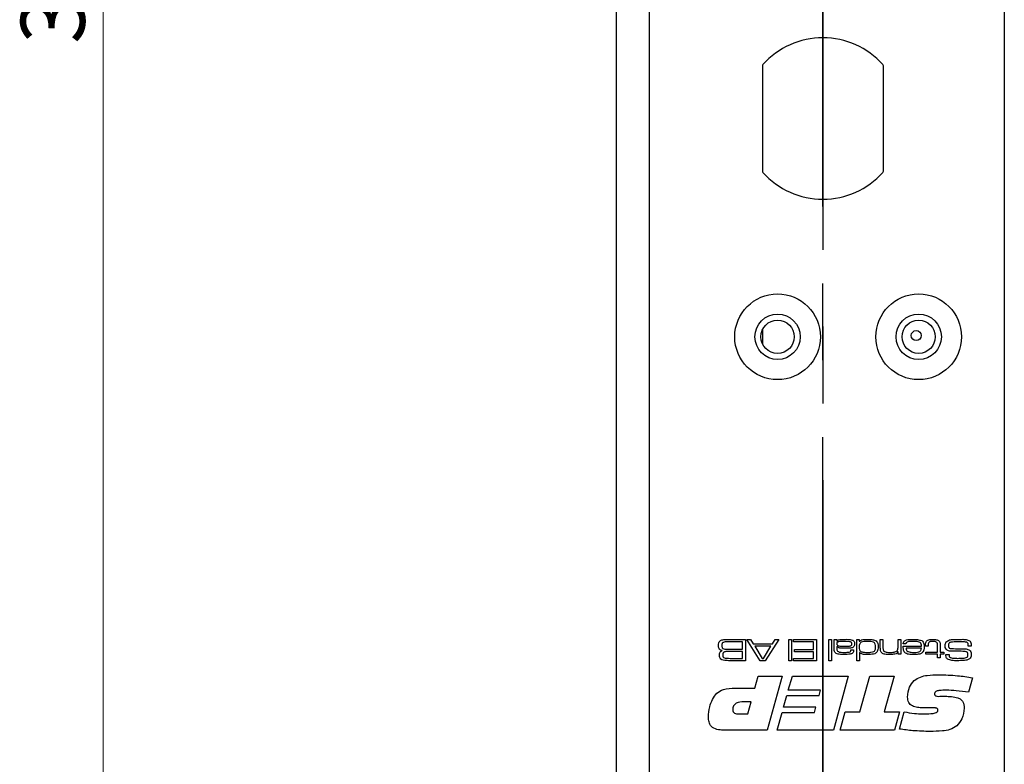
# Model space of a CAD drawing. Units: millimetres. Extents: x 0 to 210, y 0 to 297.
# Drawn here: x 62 to 94, y 169 to 194 of the extents above; entities that cross this region are included whole.
import ezdxf

# ---------------------------------------------------------------- set-up
doc = ezdxf.new("R2010")
doc.units = ezdxf.units.MM
doc.linetypes.add('CENTERX2', pattern=[20.32, 12.7, -2.54, 2.54, -2.54])
doc.styles.add('SLDTEXTSTYLE1', font='TXT', dxfattribs={"width": 0.605})
doc.dimstyles.new('SLDDIMSTYLE0', dxfattribs={"dimtxt": 2.054655, "dimasz": 1.5, "dimexe": 0, "dimexo": 0.0625, "dimgap": 0.513664, "dimtad": 1, "dimdec": 1, "dimlfac": 3, "dimrnd": 1e-09, "dimzin": 12, "dimdsep": 46, "dimtxsty": 'SLDTEXTSTYLE1', "dimsah": 1, "dimcen": 0.09, "dimadec": 0, "dimazin": 3, "dimtfac": 1, "dimtdec": 1, "dimtofl": 0, "dimtmove": 0, "dimatfit": 3, "dimfxl": 0, "dimfrac": 2, "dimtolj": 1, "dimtzin": 12, "dimarcsym": 0})

# ---------------------------------------------------------------- blocks, each defined once
blk = doc.blocks.new('_D_3')
at = {"color": 7, "linetype": 'Continuous', "lineweight": 0}
for p, q in [((93.077, 245.458), (63.27, 245.458)), ((64.27, 245.458), (64.27, 144.458)), ((93.077, 144.458), (63.27, 144.458))]:
    blk.add_line(p, q, dxfattribs=at)
at = {"color": 7, "linetype": 'Continuous', "lineweight": 18}
for points in [[(64.27, 245.458), (63.96, 243.958), (64.58, 243.958)], [(64.27, 144.458), (64.58, 145.958), (63.96, 145.958)]]:
    blk.add_solid(points, dxfattribs=at)
at = {"color": 7, "linetype": 'Continuous', "lineweight": 18, "insert": (61.542, 193.029), "char_height": 2.1167, "attachment_point": 1, "rotation": 90, "style": 'SLDTEXTSTYLE1'}
blk.add_mtext('303', dxfattribs=at)

msp = doc.modelspace()

# ---------------------------------------------------------------- linework, layer by layer
at = {"color": 7, "linetype": 'Continuous', "lineweight": 25}
for p, q in [((94.077, 245.458), (94.077, 144.458)), ((81.244, 144.458), (81.244, 194.674)), ((82.344, 144.458), (82.344, 194.674)), ((86.076, 192.296), (86.076, 188.819)), ((90.076, 188.819), (90.076, 192.296)), ((86.077, 183.57), (86.077, 183.112)), ((85.003, 173.337), (85.516, 173.337)), ((85.516, 173.337), (85.516, 172.632)), ((86.005, 172.632), (85.563, 173.337)), ((85.563, 173.337), (85.678, 173.337)), ((85.678, 173.337), (85.771, 173.19)), ((86.615, 173.337), (86.171, 172.632)), ((86.403, 173.19), (86.497, 173.337)), ((86.497, 173.337), (86.615, 173.337)), ((86.946, 173.337), (87.034, 173.337)), ((86.946, 172.632), (86.946, 173.337)), ((87.034, 173.337), (87.034, 172.632)), ((87.103, 173.259), (87.103, 173.337)), ((87.103, 173.337), (87.867, 173.337)), ((87.867, 173.337), (87.867, 172.632)), ((88.269, 173.337), (88.357, 173.337)), ((88.269, 172.632), (88.269, 173.337)), ((88.357, 173.337), (88.357, 172.632)), ((88.446, 173.337), (88.534, 173.337)), ((88.446, 173.079), (88.446, 173.337)), ((88.534, 173.337), (88.532, 173.28)), ((89.2, 173.337), (89.278, 173.337)), ((89.2, 172.632), (89.2, 173.337)), ((89.278, 173.337), (89.278, 173.274)), ((89.974, 173.337), (90.062, 173.337)), ((89.974, 173.061), (89.974, 173.337)), ((90.062, 173.337), (90.062, 173.094)), ((90.562, 173.337), (90.65, 173.337)), ((90.562, 173.111), (90.562, 173.337)), ((90.65, 173.337), (90.65, 172.847)), ((85.418, 173.259), (85.003, 173.259)), ((85.003, 173.014), (85.418, 173.014)), ((85.418, 173.014), (85.418, 173.259)), ((85.771, 173.19), (86.403, 173.19)), ((85.821, 173.112), (86.064, 172.71)), ((86.353, 173.112), (85.821, 173.112)), ((86.106, 172.71), (86.353, 173.112)), ((87.769, 173.259), (87.103, 173.259)), ((87.132, 173.004), (87.769, 173.004)), ((87.132, 172.926), (87.132, 173.004)), ((87.769, 173.004), (87.769, 173.259)), ((88.532, 173.28), (88.537, 173.28)), ((88.534, 173.098), (88.534, 173.045)), ((88.541, 173.098), (88.534, 173.098)), ((89.003, 172.994), (89.092, 172.994)), ((89.278, 173.274), (89.292, 173.274)), ((90.731, 173.112), (91.337, 173.112)), ((90.822, 173.19), (90.732, 173.19)), ((91.334, 173.043), (90.826, 173.043)), ((91.474, 173.112), (91.474, 173.144)), ((91.562, 173.112), (91.474, 173.112)), ((91.562, 173.144), (91.562, 173.112)), ((91.866, 172.916), (91.866, 173.123)), ((91.954, 173.149), (91.954, 172.916)), ((92.985, 173.112), (92.884, 173.112)), ((85.418, 172.936), (85.003, 172.936)), ((85.003, 172.71), (85.418, 172.71)), ((85.418, 172.71), (85.418, 172.936)), ((86.064, 172.71), (86.106, 172.71)), ((87.103, 172.71), (87.769, 172.71)), ((87.103, 172.632), (87.103, 172.71)), ((87.769, 172.926), (87.132, 172.926)), ((87.769, 172.71), (87.769, 172.926)), ((89.288, 172.906), (89.288, 172.632)), ((89.294, 172.906), (89.288, 172.906)), ((90.562, 172.921), (90.556, 172.921)), ((90.562, 172.847), (90.562, 172.921)), ((90.65, 172.847), (90.562, 172.847)), ((91.483, 172.916), (91.866, 172.916)), ((91.483, 172.847), (91.483, 172.916)), ((91.866, 172.847), (91.483, 172.847)), ((91.866, 172.73), (91.866, 172.847)), ((91.954, 172.73), (91.866, 172.73)), ((91.954, 172.916), (92.081, 172.916)), ((92.081, 172.847), (91.954, 172.847)), ((91.954, 172.847), (91.954, 172.73)), ((92.081, 172.916), (92.081, 172.847)), ((92.145, 172.838), (92.249, 172.838)), ((92.249, 172.838), (92.249, 172.827)), ((85.516, 172.632), (85.003, 172.632)), ((86.171, 172.632), (86.005, 172.632)), ((87.034, 172.632), (86.946, 172.632)), ((87.867, 172.632), (87.103, 172.632)), ((88.357, 172.632), (88.269, 172.632)), ((89.288, 172.632), (89.2, 172.632)), ((85.828, 171.722), (85.938, 172.124)), ((85.938, 172.124), (86.723, 172.124)), ((86.723, 172.124), (86.234, 170.337)), ((86.932, 171.655), (87.065, 172.124)), ((87.065, 172.124), (88.912, 172.124)), ((88.912, 172.124), (88.423, 170.337)), ((89.295, 170.94), (89.629, 172.124)), ((89.629, 172.124), (90.432, 172.124)), ((90.432, 172.124), (90.097, 170.94)), ((93.022, 172.071), (92.897, 171.591)), ((85.173, 171.722), (85.828, 171.722)), ((86.777, 171.097), (86.884, 171.477)), ((86.884, 171.477), (87.95, 171.477)), ((88, 171.655), (86.932, 171.655)), ((87.95, 171.477), (88, 171.655)), ((92.081, 171.457), (92.117, 171.457)), ((85.706, 171.276), (85.46, 171.276)), ((85.593, 170.873), (85.706, 171.276)), ((87.845, 171.097), (86.777, 171.097)), ((87.795, 170.918), (87.845, 171.097)), ((91.68, 171.074), (91.381, 171.074)), ((85.288, 170.873), (85.593, 170.873)), ((86.567, 170.337), (86.727, 170.918)), ((86.727, 170.918), (87.795, 170.918)), ((88.644, 170.337), (88.807, 170.94)), ((88.807, 170.94), (89.295, 170.94)), ((90.097, 170.94), (90.61, 170.94)), ((90.61, 170.94), (90.444, 170.337)), ((90.61, 170.371), (90.764, 170.941)), ((86.234, 170.337), (84.779, 170.337)), ((88.423, 170.337), (86.567, 170.337)), ((90.444, 170.337), (88.644, 170.337))]:
    msp.add_line(p, q, dxfattribs=at)
at = {"color": 7, "linetype": 'CENTERX2'}
for p, q in [((88.076, 239.558), (88.076, 164.558)), ((88.076, 167.324), (88.076, 235.891))]:
    msp.add_line(p, q, dxfattribs=at)
at = {"color": 7, "linetype": 'Continuous', "lineweight": 25}
for centre, radius in [((86.577, 183.341), 1.417), ((91.244, 183.341), 1.417), ((86.577, 183.341), 0.75), ((91.244, 183.341), 0.75), ((86.577, 183.341), 0.55), ((91.244, 183.341), 0.55), ((91.164, 183.381), 0.167)]:
    msp.add_circle(centre, radius, dxfattribs=at)
for centre, radius, start, end in [((88.076, 190.558), 2.667, 41.9619, 138.0381), ((86.143, 192.296), 0.0667, 138.0381, 180), ((90.01, 192.296), 0.0667, 0, 41.9619), ((86.143, 188.819), 0.0667, 180, 221.9619), ((88.076, 190.558), 2.667, 221.9619, 318.0381), ((90.01, 188.819), 0.0667, 318.0381, 0)]:
    msp.add_arc(centre, radius, start, end, dxfattribs=at)
for points, knots in [([(84.666, 173.282), (84.68, 173.293), (84.708, 173.313), (84.77, 173.327), (84.814, 173.33), (84.841, 173.333)], [0, 0, 0, 0, 0.279269, 0.559305, 1, 1, 1, 1]), ([(84.841, 173.333), (84.871, 173.334), (84.925, 173.337), (84.979, 173.337), (85.003, 173.337)], [0, 0, 0, 0, 0.5599862, 1, 1, 1, 1]), ([(88.537, 173.28), (88.556, 173.296), (88.594, 173.329), (88.685, 173.336), (88.747, 173.337), (88.786, 173.337)], [0, 0, 0, 0, 0.278376, 0.558535, 1, 1, 1, 1]), ([(88.786, 173.337), (88.84, 173.339), (88.937, 173.343), (89.03, 173.317), (89.07, 173.306)], [0, 0, 0, 0, 0.562661, 1, 1, 1, 1]), ([(89.07, 173.306), (89.08, 173.298), (89.101, 173.284), (89.121, 173.242), (89.121, 173.21), (89.122, 173.191)], [0, 0, 0, 0, 0.280229, 0.559387, 1, 1, 1, 1]), ([(89.292, 173.274), (89.312, 173.292), (89.351, 173.328), (89.447, 173.336), (89.513, 173.337), (89.553, 173.337)], [0, 0, 0, 0, 0.277983, 0.558286, 1, 1, 1, 1]), ([(89.553, 173.337), (89.602, 173.339), (89.689, 173.341), (89.772, 173.316), (89.809, 173.304)], [0, 0, 0, 0, 0.561359, 1, 1, 1, 1]), ([(89.809, 173.304), (89.829, 173.292), (89.868, 173.266), (89.903, 173.186), (89.904, 173.126), (89.906, 173.089)], [0, 0, 0, 0, 0.279468, 0.558949, 1, 1, 1, 1]), ([(90.732, 173.19), (90.734, 173.206), (90.737, 173.237), (90.761, 173.279), (90.8, 173.307), (90.889, 173.336), (90.968, 173.337), (91.031, 173.337)], [0, 0, 0, 0, 0.124992, 0.249632, 0.374369, 0.499567, 1, 1, 1, 1]), ([(91.031, 173.337), (91.091, 173.339), (91.197, 173.342), (91.298, 173.31), (91.343, 173.296)], [0, 0, 0, 0, 0.561967, 1, 1, 1, 1]), ([(91.343, 173.296), (91.359, 173.282), (91.392, 173.253), (91.42, 173.178), (91.423, 173.123), (91.425, 173.089)], [0, 0, 0, 0, 0.27921, 0.559384, 1, 1, 1, 1]), ([(91.502, 173.278), (91.518, 173.292), (91.549, 173.321), (91.624, 173.335), (91.677, 173.337), (91.71, 173.337)], [0, 0, 0, 0, 0.278391, 0.558693, 1, 1, 1, 1]), ([(91.71, 173.337), (91.752, 173.336), (91.811, 173.335), (91.885, 173.316), (91.91, 173.294), (91.923, 173.283)], [0, 0, 0, 0, 0.560696, 0.780803, 1, 1, 1, 1]), ([(92.149, 173.251), (92.187, 173.277), (92.262, 173.331), (92.43, 173.333), (92.547, 173.336), (92.618, 173.337)], [0, 0, 0, 0, 0.275323, 0.556997, 1, 1, 1, 1]), ([(92.618, 173.337), (92.673, 173.339), (92.771, 173.342), (92.865, 173.316), (92.906, 173.304)], [0, 0, 0, 0, 0.561512, 1, 1, 1, 1]), ([(92.906, 173.304), (92.922, 173.295), (92.952, 173.277), (92.982, 173.218), (92.982, 173.172), (92.983, 173.144)], [0, 0, 0, 0, 0.280175, 0.559001, 1, 1, 1, 1]), ([(84.624, 173.136), (84.624, 173.166), (84.624, 173.219), (84.653, 173.263), (84.666, 173.282)], [0, 0, 0, 0, 0.562224, 1, 1, 1, 1]), ([(84.747, 172.965), (84.725, 172.97), (84.681, 172.979), (84.626, 173.043), (84.624, 173.101), (84.624, 173.136)], [0, 0, 0, 0, 0.281055, 0.558845, 1, 1, 1, 1]), ([(84.653, 172.812), (84.654, 172.831), (84.655, 172.867), (84.67, 172.918), (84.707, 172.95), (84.733, 172.96), (84.747, 172.965)], [0, 0, 0, 0, 0.28092, 0.560066, 0.779517, 1, 1, 1, 1]), ([(84.761, 173.229), (84.755, 173.222), (84.742, 173.208), (84.733, 173.175), (84.732, 173.151), (84.732, 173.136)], [0, 0, 0, 0, 0.278841, 0.55913, 1, 1, 1, 1]), ([(84.732, 173.136), (84.732, 173.116), (84.734, 173.088), (84.747, 173.054), (84.759, 173.044), (84.765, 173.039)], [0, 0, 0, 0, 0.560096, 0.780412, 1, 1, 1, 1]), ([(85.003, 173.259), (84.957, 173.261), (84.874, 173.264), (84.796, 173.24), (84.761, 173.229)], [0, 0, 0, 0, 0.563064, 1, 1, 1, 1]), ([(84.765, 173.039), (84.786, 173.03), (84.828, 173.014), (84.91, 173.017), (84.967, 173.015), (85.003, 173.014)], [0, 0, 0, 0, 0.277349, 0.558372, 1, 1, 1, 1]), ([(88.491, 172.893), (88.479, 172.907), (88.455, 172.936), (88.447, 173.003), (88.446, 173.05), (88.446, 173.079)], [0, 0, 0, 0, 0.278815, 0.558797, 1, 1, 1, 1]), ([(88.766, 173.269), (88.721, 173.268), (88.654, 173.267), (88.578, 173.257), (88.55, 173.237), (88.537, 173.219), (88.535, 173.202), (88.534, 173.19)], [0, 0, 0, 0, 0.501302, 0.750578, 0.813141, 0.875625, 1, 1, 1, 1]), ([(88.534, 173.19), (88.534, 173.184), (88.535, 173.172), (88.542, 173.155), (88.555, 173.142), (88.586, 173.124), (88.665, 173.114), (88.736, 173.113), (88.784, 173.112)], [0, 0, 0, 0, 0.062477, 0.124948, 0.187364, 0.24986, 0.499316, 1, 1, 1, 1]), ([(88.534, 173.045), (88.534, 173.026), (88.535, 172.992), (88.552, 172.963), (88.56, 172.95)], [0, 0, 0, 0, 0.561604, 1, 1, 1, 1]), ([(88.842, 173.043), (88.784, 173.044), (88.703, 173.045), (88.595, 173.052), (88.559, 173.083), (88.541, 173.098)], [0, 0, 0, 0, 0.561796, 0.782017, 1, 1, 1, 1]), ([(88.992, 173.255), (88.967, 173.26), (88.925, 173.266), (88.866, 173.267), (88.816, 173.269), (88.782, 173.269), (88.766, 173.269)], [0, 0, 0, 0, 0.339365, 0.559569, 0.779784, 1, 1, 1, 1]), ([(88.782, 172.906), (88.826, 172.907), (88.891, 172.909), (88.972, 172.917), (89.002, 172.954), (89.003, 172.976), (89.004, 172.988)], [0, 0, 0, 0, 0.5022379, 0.7511522, 0.8750613, 1, 1, 1, 1]), ([(88.784, 173.112), (88.808, 173.112), (88.849, 173.112), (88.905, 173.114), (88.953, 173.115), (88.983, 173.123), (88.999, 173.127)], [0, 0, 0, 0, 0.340314, 0.5605154, 0.7806823, 1, 1, 1, 1]), ([(89.092, 172.973), (89.091, 172.957), (89.089, 172.926), (89.063, 172.884), (89.021, 172.861), (88.929, 172.839), (88.85, 172.838), (88.787, 172.838)], [0, 0, 0, 0, 0.124907, 0.249222, 0.373874, 0.499135, 1, 1, 1, 1]), ([(89.047, 173.06), (89.009, 173.054), (88.941, 173.043), (88.872, 173.043), (88.842, 173.043)], [0, 0, 0, 0, 0.559249, 1, 1, 1, 1]), ([(89.034, 173.192), (89.033, 173.2), (89.032, 173.215), (89.02, 173.24), (89.003, 173.25), (88.992, 173.255)], [0, 0, 0, 0, 0.281301, 0.561907, 1, 1, 1, 1]), ([(88.999, 173.127), (89.005, 173.131), (89.017, 173.139), (89.031, 173.162), (89.033, 173.181), (89.034, 173.192)], [0, 0, 0, 0, 0.280264, 0.560355, 1, 1, 1, 1]), ([(89.004, 172.988), (89.004, 172.989), (89.003, 172.991), (89.003, 172.993), (89.003, 172.994)], [0, 0, 0, 0, 0.5583946, 1, 1, 1, 1]), ([(89.122, 173.191), (89.121, 173.176), (89.12, 173.145), (89.108, 173.104), (89.08, 173.075), (89.058, 173.065), (89.047, 173.06)], [0, 0, 0, 0, 0.280634, 0.560129, 0.779787, 1, 1, 1, 1]), ([(89.092, 172.994), (89.092, 172.99), (89.092, 172.983), (89.092, 172.976), (89.092, 172.973)], [0, 0, 0, 0, 0.56, 1, 1, 1, 1]), ([(89.337, 173.242), (89.325, 173.232), (89.3, 173.213), (89.28, 173.158), (89.279, 173.118), (89.278, 173.093)], [0, 0, 0, 0, 0.279147, 0.558967, 1, 1, 1, 1]), ([(89.278, 173.093), (89.279, 173.058), (89.279, 173.008), (89.309, 172.951), (89.332, 172.936), (89.344, 172.929)], [0, 0, 0, 0, 0.560287, 0.780138, 1, 1, 1, 1]), ([(89.566, 173.269), (89.522, 173.27), (89.445, 173.272), (89.37, 173.251), (89.337, 173.242)], [0, 0, 0, 0, 0.561747, 1, 1, 1, 1]), ([(89.817, 173.089), (89.816, 173.12), (89.814, 173.166), (89.789, 173.224), (89.707, 173.273), (89.629, 173.271), (89.566, 173.269)], [0, 0, 0, 0, 0.250425, 0.375425, 0.499748, 1, 1, 1, 1]), ([(89.759, 172.933), (89.772, 172.943), (89.798, 172.964), (89.816, 173.022), (89.817, 173.064), (89.817, 173.089)], [0, 0, 0, 0, 0.278651, 0.558665, 1, 1, 1, 1]), ([(89.906, 173.089), (89.905, 173.059), (89.905, 173.003), (89.883, 172.953), (89.873, 172.931)], [0, 0, 0, 0, 0.560886, 1, 1, 1, 1]), ([(90.02, 172.892), (90.009, 172.905), (89.988, 172.932), (89.976, 172.992), (89.975, 173.035), (89.974, 173.061)], [0, 0, 0, 0, 0.279149, 0.559177, 1, 1, 1, 1]), ([(90.062, 173.094), (90.063, 173.076), (90.063, 173.048), (90.066, 173.009), (90.073, 172.976), (90.086, 172.958), (90.093, 172.949)], [0, 0, 0, 0, 0.340503, 0.560801, 0.780555, 1, 1, 1, 1]), ([(90.293, 172.906), (90.34, 172.907), (90.405, 172.908), (90.487, 172.929), (90.516, 172.952), (90.531, 172.963)], [0, 0, 0, 0, 0.56057, 0.780692, 1, 1, 1, 1]), ([(90.531, 172.963), (90.541, 172.978), (90.557, 173.002), (90.56, 173.043), (90.562, 173.077), (90.562, 173.099), (90.562, 173.111)], [0, 0, 0, 0, 0.338064, 0.55857, 0.779278, 1, 1, 1, 1]), ([(90.786, 172.904), (90.773, 172.921), (90.748, 172.953), (90.733, 173.027), (90.732, 173.08), (90.731, 173.112)], [0, 0, 0, 0, 0.279336, 0.559198, 1, 1, 1, 1]), ([(90.842, 173.237), (90.836, 173.229), (90.826, 173.215), (90.823, 173.198), (90.822, 173.19)], [0, 0, 0, 0, 0.558009, 1, 1, 1, 1]), ([(90.826, 173.043), (90.827, 173.021), (90.829, 172.981), (90.857, 172.953), (90.869, 172.941)], [0, 0, 0, 0, 0.561687, 1, 1, 1, 1]), ([(91.042, 173.269), (91.004, 173.268), (90.951, 173.268), (90.882, 173.26), (90.855, 173.245), (90.842, 173.237)], [0, 0, 0, 0, 0.56084, 0.781002, 1, 1, 1, 1]), ([(91.297, 173.231), (91.275, 173.242), (91.231, 173.264), (91.142, 173.267), (91.08, 173.268), (91.042, 173.269)], [0, 0, 0, 0, 0.2779598, 0.5586707, 1, 1, 1, 1]), ([(91.287, 172.938), (91.295, 172.946), (91.311, 172.961), (91.328, 172.998), (91.332, 173.026), (91.334, 173.043)], [0, 0, 0, 0, 0.279413, 0.559537, 1, 1, 1, 1]), ([(91.337, 173.112), (91.335, 173.137), (91.333, 173.18), (91.308, 173.215), (91.297, 173.231)], [0, 0, 0, 0, 0.562154, 1, 1, 1, 1]), ([(91.425, 173.089), (91.424, 173.057), (91.423, 173), (91.4, 172.949), (91.39, 172.926)], [0, 0, 0, 0, 0.560827, 1, 1, 1, 1]), ([(91.474, 173.144), (91.473, 173.17), (91.471, 173.218), (91.493, 173.26), (91.502, 173.278)], [0, 0, 0, 0, 0.56209, 1, 1, 1, 1]), ([(91.578, 173.236), (91.572, 173.219), (91.56, 173.19), (91.561, 173.158), (91.562, 173.144)], [0, 0, 0, 0, 0.556554, 1, 1, 1, 1]), ([(91.703, 173.269), (91.678, 173.269), (91.643, 173.269), (91.599, 173.257), (91.585, 173.243), (91.578, 173.236)], [0, 0, 0, 0, 0.560903, 0.780786, 1, 1, 1, 1]), ([(91.845, 173.237), (91.834, 173.245), (91.811, 173.261), (91.76, 173.267), (91.725, 173.268), (91.703, 173.269)], [0, 0, 0, 0, 0.2782223, 0.5587233, 1, 1, 1, 1]), ([(91.866, 173.123), (91.865, 173.136), (91.865, 173.158), (91.864, 173.189), (91.861, 173.216), (91.85, 173.23), (91.845, 173.237)], [0, 0, 0, 0, 0.3406394, 0.5610483, 0.7805731, 1, 1, 1, 1]), ([(91.923, 173.283), (91.931, 173.272), (91.945, 173.25), (91.953, 173.203), (91.953, 173.169), (91.954, 173.149)], [0, 0, 0, 0, 0.2793802, 0.5592559, 1, 1, 1, 1]), ([(92.12, 173.13), (92.121, 173.154), (92.122, 173.197), (92.141, 173.234), (92.149, 173.251)], [0, 0, 0, 0, 0.560551, 1, 1, 1, 1]), ([(92.156, 173.007), (92.143, 173.028), (92.122, 173.067), (92.121, 173.111), (92.12, 173.13)], [0, 0, 0, 0, 0.558092, 1, 1, 1, 1]), ([(92.357, 172.945), (92.316, 172.945), (92.259, 172.947), (92.19, 172.973), (92.167, 172.995), (92.156, 173.007)], [0, 0, 0, 0, 0.560076, 0.780123, 1, 1, 1, 1]), ([(92.303, 173.244), (92.29, 173.24), (92.265, 173.233), (92.232, 173.195), (92.23, 173.16), (92.228, 173.139)], [0, 0, 0, 0, 0.2806949, 0.5601858, 1, 1, 1, 1]), ([(92.228, 173.139), (92.229, 173.116), (92.229, 173.083), (92.256, 173.049), (92.272, 173.042), (92.281, 173.039)], [0, 0, 0, 0, 0.55926, 0.779321, 1, 1, 1, 1]), ([(92.281, 173.039), (92.359, 173.034), (92.499, 173.024), (92.64, 173.026), (92.702, 173.026)], [0, 0, 0, 0, 0.559332, 1, 1, 1, 1]), ([(92.553, 173.259), (92.507, 173.259), (92.423, 173.259), (92.34, 173.248), (92.303, 173.244)], [0, 0, 0, 0, 0.560162, 1, 1, 1, 1]), ([(92.838, 173.242), (92.785, 173.248), (92.69, 173.26), (92.595, 173.259), (92.553, 173.259)], [0, 0, 0, 0, 0.5593184, 1, 1, 1, 1]), ([(92.702, 173.026), (92.75, 173.025), (92.818, 173.024), (92.902, 172.997), (92.931, 172.971), (92.946, 172.959)], [0, 0, 0, 0, 0.5603016, 0.7804416, 1, 1, 1, 1]), ([(92.883, 173.128), (92.884, 173.153), (92.885, 173.187), (92.865, 173.229), (92.847, 173.237), (92.838, 173.242)], [0, 0, 0, 0, 0.561819, 0.77993, 1, 1, 1, 1]), ([(92.884, 173.112), (92.884, 173.115), (92.884, 173.12), (92.883, 173.126), (92.883, 173.128)], [0, 0, 0, 0, 0.5600736, 1, 1, 1, 1]), ([(92.983, 173.144), (92.983, 173.138), (92.984, 173.127), (92.985, 173.117), (92.985, 173.112)], [0, 0, 0, 0, 0.559961, 1, 1, 1, 1]), ([(84.675, 172.714), (84.667, 172.732), (84.654, 172.763), (84.653, 172.797), (84.653, 172.812)], [0, 0, 0, 0, 0.5589248, 1, 1, 1, 1]), ([(84.827, 172.636), (84.793, 172.641), (84.732, 172.648), (84.692, 172.694), (84.675, 172.714)], [0, 0, 0, 0, 0.561194, 1, 1, 1, 1]), ([(84.804, 172.918), (84.796, 172.912), (84.779, 172.9), (84.763, 172.865), (84.762, 172.839), (84.761, 172.823)], [0, 0, 0, 0, 0.279387, 0.559516, 1, 1, 1, 1]), ([(84.761, 172.823), (84.762, 172.805), (84.763, 172.779), (84.775, 172.748), (84.786, 172.738), (84.791, 172.733)], [0, 0, 0, 0, 0.560104, 0.780388, 1, 1, 1, 1]), ([(84.791, 172.733), (84.81, 172.726), (84.847, 172.711), (84.92, 172.713), (84.971, 172.711), (85.003, 172.71)], [0, 0, 0, 0, 0.2773245, 0.5583589, 1, 1, 1, 1]), ([(85.003, 172.936), (84.98, 172.936), (84.943, 172.936), (84.891, 172.934), (84.846, 172.932), (84.818, 172.923), (84.804, 172.918)], [0, 0, 0, 0, 0.340351, 0.560586, 0.780701, 1, 1, 1, 1]), ([(85.003, 172.632), (84.97, 172.632), (84.911, 172.633), (84.853, 172.635), (84.827, 172.636)], [0, 0, 0, 0, 0.560011, 1, 1, 1, 1]), ([(88.787, 172.838), (88.73, 172.838), (88.65, 172.839), (88.547, 172.854), (88.51, 172.88), (88.491, 172.893)], [0, 0, 0, 0, 0.560865, 0.780917, 1, 1, 1, 1]), ([(88.56, 172.95), (88.578, 172.938), (88.614, 172.913), (88.693, 172.908), (88.748, 172.907), (88.782, 172.906)], [0, 0, 0, 0, 0.277484, 0.558269, 1, 1, 1, 1]), ([(89.531, 172.838), (89.483, 172.837), (89.417, 172.837), (89.332, 172.863), (89.307, 172.892), (89.294, 172.906)], [0, 0, 0, 0, 0.560925, 0.780636, 1, 1, 1, 1]), ([(89.344, 172.929), (89.38, 172.921), (89.443, 172.906), (89.509, 172.906), (89.537, 172.906)], [0, 0, 0, 0, 0.558895, 1, 1, 1, 1]), ([(89.873, 172.931), (89.849, 172.905), (89.802, 172.852), (89.673, 172.84), (89.585, 172.839), (89.531, 172.838)], [0, 0, 0, 0, 0.277321, 0.55769, 1, 1, 1, 1]), ([(89.537, 172.906), (89.58, 172.905), (89.655, 172.903), (89.727, 172.924), (89.759, 172.933)], [0, 0, 0, 0, 0.561707, 1, 1, 1, 1]), ([(90.281, 172.838), (90.23, 172.838), (90.16, 172.839), (90.068, 172.856), (90.036, 172.88), (90.02, 172.892)], [0, 0, 0, 0, 0.560743, 0.780781, 1, 1, 1, 1]), ([(90.093, 172.949), (90.109, 172.938), (90.142, 172.916), (90.212, 172.908), (90.262, 172.907), (90.293, 172.906)], [0, 0, 0, 0, 0.278046, 0.558637, 1, 1, 1, 1]), ([(90.556, 172.921), (90.538, 172.899), (90.501, 172.855), (90.397, 172.84), (90.325, 172.838), (90.281, 172.838)], [0, 0, 0, 0, 0.277242, 0.55764, 1, 1, 1, 1]), ([(91.086, 172.838), (91.028, 172.838), (90.946, 172.838), (90.84, 172.86), (90.804, 172.889), (90.786, 172.904)], [0, 0, 0, 0, 0.560837, 0.780781, 1, 1, 1, 1]), ([(90.869, 172.941), (90.909, 172.928), (90.981, 172.904), (91.057, 172.906), (91.091, 172.906)], [0, 0, 0, 0, 0.5571733, 1, 1, 1, 1]), ([(91.39, 172.926), (91.369, 172.903), (91.326, 172.856), (91.213, 172.84), (91.134, 172.839), (91.086, 172.838)], [0, 0, 0, 0, 0.27764, 0.557927, 1, 1, 1, 1]), ([(91.091, 172.906), (91.129, 172.905), (91.196, 172.903), (91.259, 172.928), (91.287, 172.938)], [0, 0, 0, 0, 0.562349, 1, 1, 1, 1]), ([(92.203, 172.684), (92.191, 172.695), (92.166, 172.715), (92.146, 172.771), (92.145, 172.812), (92.145, 172.838)], [0, 0, 0, 0, 0.2798, 0.559009, 1, 1, 1, 1]), ([(92.518, 172.632), (92.457, 172.63), (92.348, 172.628), (92.247, 172.667), (92.203, 172.684)], [0, 0, 0, 0, 0.562305, 1, 1, 1, 1]), ([(92.249, 172.827), (92.249, 172.814), (92.248, 172.791), (92.257, 172.769), (92.261, 172.76)], [0, 0, 0, 0, 0.561398, 1, 1, 1, 1]), ([(92.261, 172.76), (92.283, 172.746), (92.326, 172.718), (92.418, 172.713), (92.483, 172.711), (92.522, 172.71)], [0, 0, 0, 0, 0.275915, 0.557398, 1, 1, 1, 1]), ([(92.61, 172.944), (92.563, 172.944), (92.478, 172.944), (92.394, 172.945), (92.357, 172.945)], [0, 0, 0, 0, 0.559999, 1, 1, 1, 1]), ([(92.763, 172.643), (92.718, 172.639), (92.636, 172.632), (92.554, 172.632), (92.518, 172.632)], [0, 0, 0, 0, 0.559963, 1, 1, 1, 1]), ([(92.522, 172.71), (92.585, 172.711), (92.671, 172.713), (92.784, 172.722), (92.828, 172.744), (92.85, 172.754)], [0, 0, 0, 0, 0.561201, 0.781587, 1, 1, 1, 1]), ([(92.813, 172.927), (92.776, 172.933), (92.708, 172.943), (92.64, 172.943), (92.61, 172.944)], [0, 0, 0, 0, 0.55956, 1, 1, 1, 1]), ([(92.924, 172.692), (92.896, 172.678), (92.845, 172.651), (92.788, 172.646), (92.763, 172.643)], [0, 0, 0, 0, 0.558275, 1, 1, 1, 1]), ([(92.875, 172.83), (92.875, 172.841), (92.874, 172.865), (92.866, 172.899), (92.84, 172.919), (92.822, 172.924), (92.813, 172.927)], [0, 0, 0, 0, 0.28089, 0.559942, 0.779379, 1, 1, 1, 1]), ([(92.85, 172.754), (92.855, 172.76), (92.865, 172.772), (92.873, 172.798), (92.874, 172.818), (92.875, 172.83)], [0, 0, 0, 0, 0.2794928, 0.5596339, 1, 1, 1, 1]), ([(92.983, 172.83), (92.981, 172.8), (92.978, 172.747), (92.94, 172.709), (92.924, 172.692)], [0, 0, 0, 0, 0.560958, 1, 1, 1, 1]), ([(92.946, 172.959), (92.959, 172.936), (92.981, 172.896), (92.982, 172.851), (92.983, 172.83)], [0, 0, 0, 0, 0.557734, 1, 1, 1, 1]), ([(91.095, 171.975), (91.161, 172.019), (91.293, 172.107), (91.574, 172.16), (91.777, 172.166), (91.9, 172.169)], [0, 0, 0, 0, 0.279052, 0.559242, 1, 1, 1, 1]), ([(91.9, 172.169), (92.111, 172.163), (92.487, 172.153), (92.858, 172.096), (93.022, 172.071)], [0, 0, 0, 0, 0.559953, 1, 1, 1, 1]), ([(84.422, 171.354), (84.466, 171.425), (84.553, 171.569), (84.826, 171.716), (85.041, 171.72), (85.173, 171.722)], [0, 0, 0, 0, 0.280275, 0.559173, 1, 1, 1, 1]), ([(90.878, 171.426), (90.887, 171.542), (90.903, 171.749), (91.037, 171.906), (91.095, 171.975)], [0, 0, 0, 0, 0.560361, 1, 1, 1, 1]), ([(84.289, 170.769), (84.296, 170.883), (84.308, 171.085), (84.387, 171.272), (84.422, 171.354)], [0, 0, 0, 0, 0.5600667, 1, 1, 1, 1]), ([(91.381, 171.074), (91.322, 171.076), (91.206, 171.08), (91.06, 171.115), (90.962, 171.181), (90.891, 171.277), (90.883, 171.367), (90.878, 171.426)], [0, 0, 0, 0, 0.250916, 0.501011, 0.626151, 0.751154, 1, 1, 1, 1]), ([(92.157, 171.655), (92.084, 171.654), (91.975, 171.652), (91.847, 171.635), (91.791, 171.599), (91.773, 171.567), (91.772, 171.548), (91.771, 171.539)], [0, 0, 0, 0, 0.501104, 0.750895, 0.875109, 0.93745, 1, 1, 1, 1]), ([(91.771, 171.539), (91.772, 171.525), (91.773, 171.504), (91.79, 171.48), (91.824, 171.456), (91.859, 171.455), (91.888, 171.454)], [0, 0, 0, 0, 0.2501043, 0.3757723, 0.5011867, 1, 1, 1, 1]), ([(91.888, 171.454), (91.924, 171.454), (91.988, 171.455), (92.053, 171.456), (92.081, 171.457)], [0, 0, 0, 0, 0.559998, 1, 1, 1, 1]), ([(92.117, 171.457), (92.188, 171.455), (92.331, 171.452), (92.509, 171.422), (92.638, 171.359), (92.737, 171.25), (92.747, 171.14), (92.754, 171.067)], [0, 0, 0, 0, 0.251022, 0.501573, 0.626755, 0.751656, 1, 1, 1, 1]), ([(92.897, 171.591), (92.759, 171.61), (92.514, 171.644), (92.266, 171.652), (92.157, 171.655)], [0, 0, 0, 0, 0.560037, 1, 1, 1, 1]), ([(85.46, 171.276), (85.372, 171.271), (85.261, 171.266), (85.156, 171.191), (85.103, 171.121), (85.097, 171.055), (85.093, 171.012)], [0, 0, 0, 0, 0.499031, 0.624699, 0.750287, 1, 1, 1, 1]), ([(85.093, 171.012), (85.095, 170.989), (85.098, 170.954), (85.126, 170.917), (85.183, 170.878), (85.241, 170.875), (85.288, 170.873)], [0, 0, 0, 0, 0.249809, 0.375429, 0.501073, 1, 1, 1, 1]), ([(91.883, 170.999), (91.882, 171.009), (91.881, 171.029), (91.862, 171.056), (91.832, 171.066), (91.772, 171.073), (91.721, 171.074), (91.68, 171.074)], [0, 0, 0, 0, 0.12495, 0.249093, 0.373647, 0.49896, 1, 1, 1, 1]), ([(92.754, 171.067), (92.738, 170.944), (92.711, 170.723), (92.567, 170.555), (92.503, 170.481)], [0, 0, 0, 0, 0.559506, 1, 1, 1, 1]), ([(84.779, 170.337), (84.709, 170.34), (84.569, 170.346), (84.384, 170.437), (84.297, 170.604), (84.291, 170.714), (84.289, 170.769)], [0, 0, 0, 0, 0.28119, 0.559718, 0.779187, 1, 1, 1, 1]), ([(90.764, 170.941), (90.876, 170.921), (91.077, 170.885), (91.281, 170.877), (91.37, 170.873)], [0, 0, 0, 0, 0.560045, 1, 1, 1, 1]), ([(91.37, 170.873), (91.464, 170.875), (91.605, 170.876), (91.768, 170.895), (91.845, 170.927), (91.878, 170.963), (91.881, 170.987), (91.883, 170.999)], [0, 0, 0, 0, 0.500821, 0.750927, 0.875464, 0.937799, 1, 1, 1, 1]), ([(91.625, 170.293), (91.435, 170.298), (91.095, 170.306), (90.758, 170.351), (90.61, 170.371)], [0, 0, 0, 0, 0.559957, 1, 1, 1, 1]), ([(92.503, 170.481), (92.431, 170.435), (92.285, 170.342), (91.978, 170.301), (91.759, 170.296), (91.625, 170.293)], [0, 0, 0, 0, 0.2785998, 0.5589463, 1, 1, 1, 1])]:
    msp.add_open_spline(points, degree=3, knots=knots, dxfattribs=at)

# ---------------------------------------------------------------- dimensions: what is measured, and where the dimension line sits
at = {"color": 7, "linetype": 'Continuous', "lineweight": 18}
dim = msp.add_linear_dim(base=(64.27, 144.458), p1=(94.077, 245.458), p2=(94.077, 144.458), angle=90, dimstyle='SLDDIMSTYLE0', dxfattribs=at)
dim.commit()
dim.dimension.update_dxf_attribs({"geometry": '_D_3', "text_midpoint": (64.27, 194.958), "dimtype": 160})

doc.saveas('drawing.dxf')
